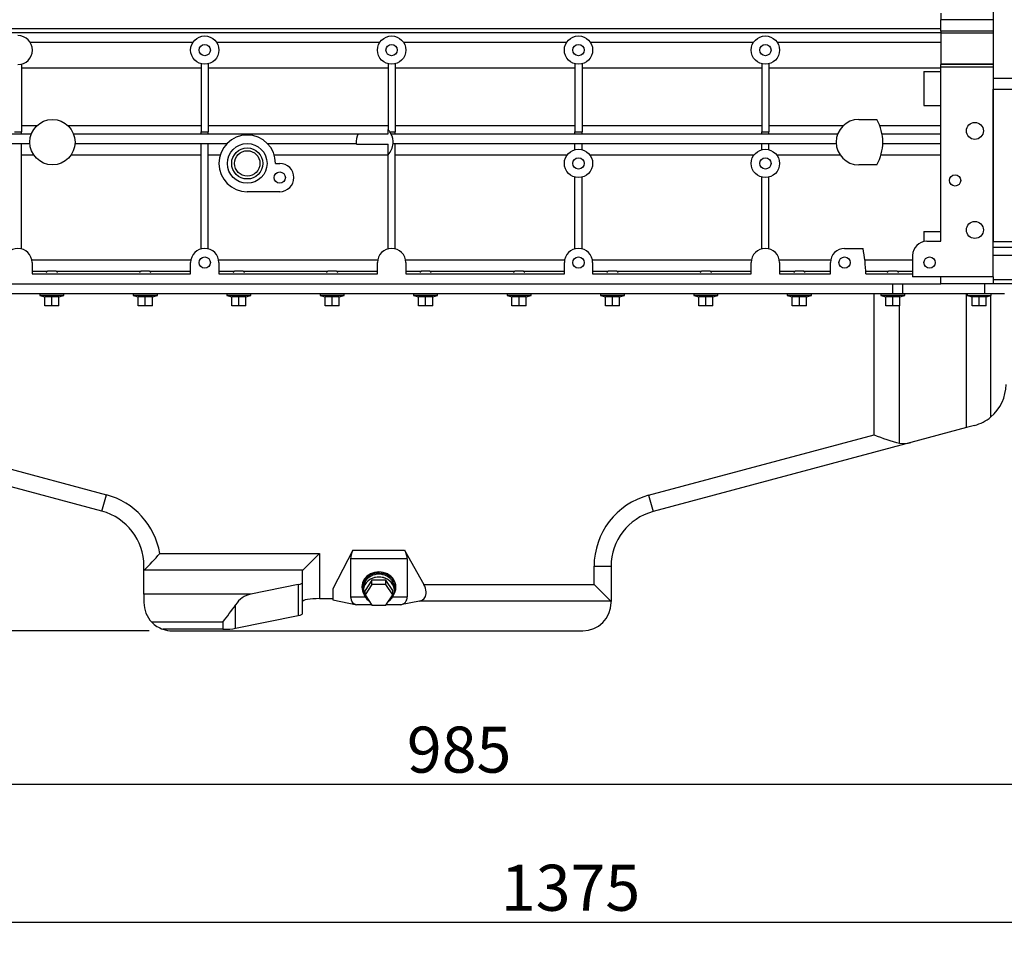
# Model space of a CAD drawing. Units: millimetres. Extents: x 0 to 289, y 0 to 202.
# Drawn here: x 169 to 225, y 97 to 149 of the extents above; entities that cross this region are included whole.
import ezdxf
from ezdxf.enums import TextEntityAlignment as Align

# ---------------------------------------------------------------- set-up
doc = ezdxf.new("R2010")
doc.units = ezdxf.units.MM
for name, color, linetype in [('EX.0526.4449_245', 7, 'Continuous'), ('EX.0526.4449_247', 7, 'Continuous'), ('EX.0526.4449_249', 7, 'Continuous'), ('EX.0526.4449_283', 7, 'Continuous'), ('EX.0526.4449_359', 7, 'Continuous'), ('EX.0526.4449_373', 7, 'Continuous'), ('EX.0526.4449_75', 7, 'Continuous'), ('Predeterminado', 7, 'Continuous')]:
    doc.layers.add(name, color=color, linetype=linetype)
doc.styles.add('SEACAD_Arial', font='arial.ttf')
doc.dimstyles.new('SOLE', dxfattribs={"dimtxt": 2.6, "dimasz": 2.08, "dimexe": 1.3, "dimexo": 1.3, "dimgap": 1.3, "dimtad": 1, "dimlfac": 4.347826, "dimdsep": 46, "dimtxsty": 'SEACAD_Arial', "dimblk1": '_SE_FILLED', "dimblk2": '_SE_FILLED', "dimsah": 1, "dimcen": 1.3, "dimadec": 0, "dimazin": 0, "dimtfac": 1, "dimtmove": 0, "dimatfit": 3, "dimfxl": 0, "dimtolj": 1, "dimarcsym": 0})

# ---------------------------------------------------------------- blocks, each defined once
blk = doc.blocks.new('SE')
at = {"layer": 'EX.0526.4449_245', "color": 7, "linetype": 'Continuous'}
for p, q in [((218.647, 134.013), (218.647, 134.573)), ((219.223, 134.013), (219.223, 134.573)), ((223.845, 134.013), (223.845, 134.573)), ((218.647, 134.013), (160.567, 134.013)), ((217.595, 126.05), (217.595, 134.013)), ((219.223, 134.013), (218.647, 134.013)), ((223.845, 134.013), (219.223, 134.013)), ((222.814, 126.454), (222.814, 134.013)), ((224.96, 134.013), (223.845, 134.013)), ((224.19, 127.056), (224.19, 133.912)), ((219.034, 125.575), (219.034, 133.333)), ((222.814, 126.454), (219.676, 125.613)), ((223.268, 126.576), (222.814, 126.454)), ((161.62, 126.028), (174.204, 122.656)), ((204.851, 122.635), (217.595, 126.05)), ((219.676, 125.613), (205.099, 121.708)), ((173.956, 121.729), (161.371, 125.101)), ((173.956, 121.729), (174.204, 122.656)), ((204.851, 122.635), (205.099, 121.708)), ((177.226, 119.349), (186.247, 119.349)), ((185.302, 118.403), (186.247, 119.349)), ((186.247, 119.349), (186.247, 116.793)), ((188.141, 119.522), (187.012, 117.345)), ((188.141, 119.522), (191.063, 119.522)), ((191.063, 119.522), (192.14, 117.599)), ((176.327, 118.397), (176.327, 118.638)), ((188.007, 119.042), (188.007, 116.901)), ((191.207, 119.042), (188.007, 119.042)), ((191.207, 119.042), (191.207, 116.901)), ((201.767, 118.617), (202.727, 118.617)), ((201.767, 117.599), (201.767, 118.617)), ((202.727, 118.617), (202.727, 116.624)), ((176.333, 118.403), (176.327, 118.397)), ((176.327, 117.043), (176.327, 118.397)), ((185.302, 118.403), (176.333, 118.403)), ((185.287, 116.624), (185.287, 118.374)), ((185.052, 117.588), (182.368, 117.043)), ((185.052, 117.588), (185.052, 115.838)), ((192.14, 117.599), (201.767, 117.599)), ((201.767, 117.599), (202.713, 116.653)), ((176.327, 117.043), (176.327, 116.573)), ((182.368, 117.043), (176.327, 117.043)), ((187.012, 117.345), (187.012, 116.793)), ((188.007, 116.901), (188.824, 116.901)), ((190.39, 116.901), (191.207, 116.901)), ((192.283, 117.072), (192.283, 117.167)), ((181.506, 115.119), (181.506, 116.441)), ((185.287, 115.949), (185.287, 116.624)), ((186.247, 116.793), (187.012, 116.793)), ((187.012, 116.793), (187.012, 116.731)), ((187.012, 116.731), (188.363, 116.435)), ((189.204, 116.435), (188.363, 116.435)), ((190.823, 116.435), (190.01, 116.435)), ((191.9, 116.653), (190.823, 116.435)), ((202.713, 116.653), (191.9, 116.653)), ((202.727, 116.573), (202.727, 116.624)), ((181.506, 115.119), (185.052, 115.838)), ((180.781, 115.468), (176.77, 115.468)), ((180.781, 115.468), (180.781, 115.06)), ((180.781, 115.06), (177.405, 115.06)), ((177.927, 114.973), (201.127, 114.973))]:
    blk.add_line(p, q, dxfattribs=at)
for centre, radius, start, end in [((222.647, 128.894), 2.4, 309.9918, 360), ((222.647, 128.894), 2.4, 285, 309.9918), ((220.792, 133.323), 7.945, 246.2718, 257.2148), ((173.127, 118.638), 4.16, 9.8367, 75), ((205.927, 118.617), 4.16, 105, 180), ((173.127, 118.638), 3.2, 0, 75), ((205.927, 118.617), 3.2, 105, 180), ((169.06, 126.167), 10.639, 313.1344, 320.1422), ((177.927, 116.573), 1.6, 180, 223.6784), ((166.502, 126.852), 18.262, 321.4359, 325.2437), ((201.127, 116.573), 1.6, 270, 0), ((177.927, 116.573), 1.6, 223.6784, 250.9445), ((177.927, 116.573), 1.6, 250.9445, 270)]:
    blk.add_arc(centre, radius, start, end, dxfattribs=at)
for centre, major_axis, ratio, start_param, end_param in [((219.676, 126.607), (-1.199, -0.673), 0.674119, 0.68436, 1.208936), ((189.003, 119.522), (-0.877, -0.816), 0.576588, 5.267428, 5.791026), ((190.132, 119.522), (0.979, -0.781), 0.570067, 0.427088, 0.950687), ((186.247, 118.374), (-0.96, 0), 0.176327, 6.108652, 6.283185), ((184.327, 117.699), (0.96, 0), 0.176327, 5.5676, 6.283185), ((191.209, 117.599), (0.979, -0.781), 0.570067, 0.484206, 0.950687), ((182.61, 115.468), (0, 1.6), 0.869287, 0.174533, 0.916761), ((189.003, 117.381), (0.877, 0.816), 0.576588, 2.649434, 3.522098), ((190.132, 117.381), (-0.979, 0.781), 0.570067, 2.696016, 3.568681), ((191.209, 117.599), (-0.979, 0.781), 0.570067, 2.696016, 3.511563), ((186.247, 116.624), (0.96, 0), 0.176327, 1.570796, 3.141593), ((201.767, 116.624), (0.96, 0), 0.176327, 0, 0.174533), ((184.327, 115.949), (0.96, 0), 0.176327, 5.5676, 6.283185), ((180.781, 115.23), (0.96, 0), 0.176327, 4.712389, 5.5676)]:
    blk.add_ellipse(centre, major_axis=major_axis, ratio=ratio, start_param=start_param, end_param=end_param, dxfattribs=at)
at = {"layer": 'EX.0526.4449_247', "color": 7, "linetype": 'Continuous'}
for p, q in [((188.651, 117.469), (188.651, 117.409)), ((188.651, 117.469), (188.651, 117.409)), ((190.563, 117.409), (190.563, 117.469)), ((190.563, 117.409), (190.563, 117.469))]:
    blk.add_line(p, q, dxfattribs=at)
for centre, start_param, end_param in [((189.607, 117.409), 0, 3.655563), ((189.607, 117.409), 0, 3.655563), ((189.607, 117.469), 0, 3.141593), ((189.607, 117.469), 0, 3.141593), ((189.607, 117.409), 5.769215, 6.283185), ((189.607, 117.409), 5.769215, 6.283185)]:
    blk.add_ellipse(centre, major_axis=(0.956, 0), ratio=0.866025, start_param=start_param, end_param=end_param, dxfattribs=at)
at = {"layer": 'EX.0526.4449_249', "color": 7, "linetype": 'Continuous'}
for p, q in [((188.727, 117.409), (188.727, 117.249)), ((188.727, 117.409), (188.727, 117.249)), ((189.215, 117.838), (188.822, 117.249)), ((189.215, 117.838), (188.822, 117.249)), ((189.215, 117.598), (188.822, 117.009)), ((189.215, 117.598), (188.822, 117.009)), ((190, 117.838), (189.215, 117.838)), ((189.215, 117.598), (189.215, 117.838)), ((190, 117.838), (189.215, 117.838)), ((189.215, 117.598), (189.215, 117.838)), ((190, 117.598), (189.215, 117.598)), ((190, 117.598), (189.215, 117.598)), ((190.393, 117.249), (190, 117.838)), ((190, 117.598), (190, 117.838)), ((190.393, 117.249), (190, 117.838)), ((190, 117.598), (190, 117.838)), ((190.393, 117.009), (190, 117.598)), ((190.393, 117.009), (190, 117.598)), ((190.487, 117.249), (190.487, 117.409)), ((190.487, 117.249), (190.487, 117.409)), ((188.822, 117.009), (188.822, 117.249)), ((188.822, 117.009), (188.822, 117.249)), ((188.822, 117.009), (189.215, 116.42)), ((188.822, 117.009), (189.215, 116.42)), ((190, 116.42), (190.393, 117.009)), ((190, 116.42), (190.393, 117.009)), ((190.393, 117.009), (190.393, 117.249)), ((190.393, 117.009), (190.393, 117.249)), ((189.215, 116.42), (190, 116.42)), ((189.215, 116.42), (190, 116.42))]:
    blk.add_line(p, q, dxfattribs=at)
for centre, major_axis, start_param, end_param in [((189.607, 117.249), (0.88, 0), 0, 4.052271), ((189.607, 117.409), (0.88, 0), 0, 3.141593), ((189.607, 117.409), (-0.88, 0), 3.141593, 6.283185), ((189.607, 117.249), (-0.88, 0), 2.230914, 6.283185), ((189.607, 117.249), (-0.88, 0), 0, 0.910679), ((189.607, 117.249), (0.88, 0), 5.372507, 6.283185)]:
    blk.add_ellipse(centre, major_axis=major_axis, ratio=0.866025, start_param=start_param, end_param=end_param, dxfattribs=at)
at = {"layer": 'EX.0526.4449_283', "color": 7, "linetype": 'Continuous'}
for p, q in [((170.887, 135.293), (170.807, 135.213)), ((171.367, 135.293), (170.887, 135.293)), ((171.447, 135.213), (171.367, 135.293)), ((176.167, 135.293), (176.087, 135.213)), ((176.647, 135.293), (176.167, 135.293)), ((176.727, 135.213), (176.647, 135.293)), ((181.447, 135.293), (181.367, 135.213)), ((181.927, 135.293), (181.447, 135.293)), ((182.007, 135.213), (181.927, 135.293)), ((186.727, 135.293), (186.647, 135.213)), ((187.207, 135.293), (186.727, 135.293)), ((187.287, 135.213), (187.207, 135.293)), ((192.007, 135.293), (191.927, 135.213)), ((192.487, 135.293), (192.007, 135.293)), ((192.567, 135.213), (192.487, 135.293)), ((197.287, 135.293), (197.207, 135.213)), ((197.767, 135.293), (197.287, 135.293)), ((197.847, 135.213), (197.767, 135.293)), ((202.567, 135.293), (202.487, 135.213)), ((203.047, 135.293), (202.567, 135.293)), ((203.127, 135.213), (203.047, 135.293)), ((207.847, 135.293), (207.767, 135.213)), ((208.327, 135.293), (207.847, 135.293)), ((208.407, 135.213), (208.327, 135.293)), ((213.127, 135.293), (213.047, 135.213)), ((213.607, 135.293), (213.127, 135.293)), ((213.687, 135.213), (213.607, 135.293)), ((218.407, 135.293), (218.327, 135.213)), ((218.887, 135.293), (218.407, 135.293)), ((218.967, 135.213), (218.887, 135.293)), ((170.447, 134.013), (170.447, 133.917)), ((171.807, 133.917), (170.447, 133.917)), ((170.447, 133.917), (170.727, 133.842)), ((170.727, 133.858), (171.127, 133.858)), ((170.727, 133.333), (170.727, 133.858)), ((171.127, 133.858), (171.527, 133.858)), ((171.127, 133.333), (171.127, 133.858)), ((171.527, 133.842), (171.807, 133.917)), ((171.527, 133.333), (171.527, 133.858)), ((171.807, 133.917), (171.807, 134.013)), ((175.727, 134.013), (175.727, 133.917)), ((177.087, 133.917), (175.727, 133.917)), ((175.727, 133.917), (176.007, 133.842)), ((176.007, 133.858), (176.407, 133.858)), ((176.007, 133.333), (176.007, 133.858)), ((176.407, 133.858), (176.807, 133.858)), ((176.407, 133.333), (176.407, 133.858)), ((176.807, 133.842), (177.087, 133.917)), ((176.807, 133.333), (176.807, 133.858)), ((177.087, 133.917), (177.087, 134.013)), ((181.007, 134.013), (181.007, 133.917)), ((182.367, 133.917), (181.007, 133.917)), ((181.007, 133.917), (181.287, 133.842)), ((181.287, 133.858), (181.687, 133.858)), ((181.287, 133.333), (181.287, 133.858)), ((181.687, 133.858), (182.087, 133.858)), ((181.687, 133.333), (181.687, 133.858)), ((182.087, 133.842), (182.367, 133.917)), ((182.087, 133.333), (182.087, 133.858)), ((182.367, 133.917), (182.367, 134.013)), ((186.287, 134.013), (186.287, 133.917)), ((187.647, 133.917), (186.287, 133.917)), ((186.287, 133.917), (186.567, 133.842)), ((186.567, 133.858), (186.967, 133.858)), ((186.567, 133.333), (186.567, 133.858)), ((186.967, 133.858), (187.367, 133.858)), ((186.967, 133.333), (186.967, 133.858)), ((187.367, 133.842), (187.647, 133.917)), ((187.367, 133.333), (187.367, 133.858)), ((187.647, 133.917), (187.647, 134.013)), ((191.567, 134.013), (191.567, 133.917)), ((192.927, 133.917), (191.567, 133.917)), ((191.567, 133.917), (191.847, 133.842)), ((191.847, 133.858), (192.247, 133.858)), ((191.847, 133.333), (191.847, 133.858)), ((192.247, 133.858), (192.647, 133.858)), ((192.247, 133.333), (192.247, 133.858)), ((192.647, 133.842), (192.927, 133.917)), ((192.647, 133.333), (192.647, 133.858)), ((192.927, 133.917), (192.927, 134.013)), ((196.847, 134.013), (196.847, 133.917)), ((198.207, 133.917), (196.847, 133.917)), ((196.847, 133.917), (197.127, 133.842)), ((197.127, 133.858), (197.527, 133.858)), ((197.127, 133.333), (197.127, 133.858)), ((197.527, 133.858), (197.927, 133.858)), ((197.527, 133.333), (197.527, 133.858)), ((197.927, 133.842), (198.207, 133.917)), ((197.927, 133.333), (197.927, 133.858)), ((198.207, 133.917), (198.207, 134.013)), ((202.127, 134.013), (202.127, 133.917)), ((203.487, 133.917), (202.127, 133.917)), ((202.127, 133.917), (202.407, 133.842)), ((202.407, 133.858), (202.807, 133.858)), ((202.407, 133.333), (202.407, 133.858)), ((202.807, 133.858), (203.207, 133.858)), ((202.807, 133.333), (202.807, 133.858)), ((203.207, 133.842), (203.487, 133.917)), ((203.207, 133.333), (203.207, 133.858)), ((203.487, 133.917), (203.487, 134.013)), ((207.407, 134.013), (207.407, 133.917)), ((208.767, 133.917), (207.407, 133.917)), ((207.407, 133.917), (207.687, 133.842)), ((207.687, 133.858), (208.087, 133.858)), ((207.687, 133.333), (207.687, 133.858)), ((208.087, 133.858), (208.487, 133.858)), ((208.087, 133.333), (208.087, 133.858)), ((208.487, 133.842), (208.767, 133.917)), ((208.487, 133.333), (208.487, 133.858)), ((208.767, 133.917), (208.767, 134.013)), ((212.687, 134.013), (212.687, 133.917)), ((214.047, 133.917), (212.687, 133.917)), ((212.687, 133.917), (212.967, 133.842)), ((212.967, 133.858), (213.367, 133.858)), ((212.967, 133.333), (212.967, 133.858)), ((213.367, 133.858), (213.767, 133.858)), ((213.367, 133.333), (213.367, 133.858)), ((213.767, 133.842), (214.047, 133.917)), ((213.767, 133.333), (213.767, 133.858)), ((214.047, 133.917), (214.047, 134.013)), ((217.967, 134.013), (217.967, 133.917)), ((219.327, 133.917), (217.967, 133.917)), ((217.967, 133.917), (218.247, 133.842)), ((218.247, 133.858), (218.647, 133.858)), ((218.247, 133.333), (218.247, 133.858)), ((218.647, 133.858), (219.047, 133.858)), ((218.647, 133.333), (218.647, 133.858)), ((219.047, 133.842), (219.327, 133.917)), ((219.047, 133.333), (219.047, 133.858)), ((219.327, 133.917), (219.327, 134.013)), ((222.847, 134.013), (222.847, 133.917)), ((222.847, 133.917), (224.207, 133.917)), ((222.847, 133.917), (223.127, 133.842)), ((223.127, 133.858), (223.527, 133.858)), ((223.127, 133.333), (223.127, 133.858)), ((223.527, 133.858), (223.927, 133.858)), ((223.527, 133.333), (223.527, 133.858)), ((223.927, 133.842), (224.207, 133.917)), ((223.927, 133.333), (223.927, 133.858)), ((224.207, 133.917), (224.207, 134.013)), ((171.127, 133.333), (170.727, 133.333)), ((171.527, 133.333), (171.127, 133.333)), ((176.407, 133.333), (176.007, 133.333)), ((176.807, 133.333), (176.407, 133.333)), ((181.687, 133.333), (181.287, 133.333)), ((182.087, 133.333), (181.687, 133.333)), ((186.967, 133.333), (186.567, 133.333)), ((187.367, 133.333), (186.967, 133.333)), ((192.247, 133.333), (191.847, 133.333)), ((192.647, 133.333), (192.247, 133.333)), ((197.527, 133.333), (197.127, 133.333)), ((197.927, 133.333), (197.527, 133.333)), ((202.807, 133.333), (202.407, 133.333)), ((203.207, 133.333), (202.807, 133.333)), ((208.087, 133.333), (207.687, 133.333)), ((208.487, 133.333), (208.087, 133.333)), ((213.367, 133.333), (212.967, 133.333)), ((213.767, 133.333), (213.367, 133.333)), ((218.647, 133.333), (218.247, 133.333)), ((219.047, 133.333), (218.647, 133.333)), ((223.527, 133.333), (223.127, 133.333)), ((223.927, 133.333), (223.527, 133.333))]:
    blk.add_line(p, q, dxfattribs=at)
at = {"layer": 'EX.0526.4449_359', "color": 7, "linetype": 'Continuous'}
for radius in [0.88, 0.72]:
    blk.add_circle((182.167, 141.373), radius, dxfattribs=at)
at = {"layer": 'EX.0526.4449_373', "color": 7, "linetype": 'Continuous'}
for p, q in [((221.367, 149.851), (221.367, 149.474)), ((221.367, 148.845), (221.367, 149.474)), ((224.327, 149.474), (221.367, 149.474)), ((157.527, 149.001), (221.367, 149.001)), ((157.527, 148.773), (221.367, 148.773)), ((221.367, 148.845), (221.367, 148.733)), ((224.327, 148.845), (221.367, 148.845)), ((221.367, 148.733), (221.367, 146.973)), ((224.327, 148.733), (221.367, 148.733)), ((169.899, 148.213), (179.099, 148.213)), ((180.435, 148.213), (189.659, 148.213)), ((190.995, 148.213), (200.219, 148.213)), ((201.555, 148.213), (210.779, 148.213)), ((212.115, 148.213), (221.367, 148.213)), ((169.407, 146.977), (169.407, 143.153)), ((179.567, 146.998), (179.567, 143.153)), ((179.967, 146.998), (179.967, 143.153)), ((190.127, 146.998), (190.127, 143.283)), ((190.527, 146.998), (190.527, 143.153)), ((200.687, 146.998), (200.687, 143.153)), ((201.087, 146.998), (201.087, 143.153)), ((211.247, 146.998), (211.247, 143.153)), ((211.647, 146.998), (211.647, 143.153)), ((221.367, 146.973), (221.367, 146.962)), ((224.327, 146.973), (221.367, 146.973)), ((221.367, 146.813), (221.367, 146.962)), ((224.327, 146.962), (221.367, 146.962)), ((169.407, 146.765), (179.567, 146.765)), ((179.967, 146.765), (190.127, 146.765)), ((190.527, 146.765), (200.687, 146.765)), ((201.087, 146.765), (211.247, 146.765)), ((211.647, 146.765), (221.367, 146.765)), ((220.407, 146.573), (220.407, 144.653)), ((220.407, 146.573), (221.367, 146.573)), ((221.367, 136.973), (221.367, 146.813)), ((224.327, 146.813), (221.367, 146.813)), ((224.327, 134.973), (224.327, 145.576)), ((220.407, 144.653), (221.367, 144.653)), ((216.727, 143.853), (217.738, 143.853)), ((158.907, 143.053), (169.973, 143.053)), ((169.007, 143.153), (169.407, 143.153)), ((169.407, 143.506), (170.283, 143.506)), ((169.407, 143.053), (169.407, 143.153)), ((172.036, 143.506), (179.567, 143.506)), ((172.346, 143.053), (188.445, 143.053)), ((179.567, 143.053), (179.567, 143.153)), ((179.567, 143.153), (179.967, 143.153)), ((179.967, 143.506), (190.127, 143.506)), ((179.967, 143.053), (179.967, 143.153)), ((188.445, 143.053), (190.127, 143.053)), ((190.127, 143.053), (190.127, 143.283)), ((190.23, 143.153), (190.527, 143.153)), ((190.29, 143.053), (215.541, 143.053)), ((190.527, 143.506), (200.687, 143.506)), ((190.527, 143.053), (190.527, 143.153)), ((200.687, 143.053), (200.687, 143.153)), ((200.687, 143.153), (201.087, 143.153)), ((201.087, 143.506), (211.247, 143.506)), ((201.087, 143.053), (201.087, 143.153)), ((211.247, 143.053), (211.247, 143.153)), ((211.247, 143.153), (211.647, 143.153)), ((211.647, 143.506), (215.851, 143.506)), ((211.647, 143.053), (211.647, 143.153)), ((217.908, 143.506), (221.367, 143.506)), ((218.041, 143.053), (221.367, 143.053)), ((158.087, 142.493), (169.882, 142.493)), ((169.407, 136.547), (169.407, 142.493)), ((172.437, 142.493), (181.025, 142.493)), ((179.567, 136.547), (179.567, 142.493)), ((179.967, 136.547), (179.967, 142.493)), ((183.31, 142.493), (188.33, 142.493)), ((188.333, 142.461), (190.127, 142.461)), ((190.127, 141.863), (190.127, 142.461)), ((190.404, 142.493), (215.45, 142.493)), ((190.527, 136.547), (190.527, 142.493)), ((200.687, 142.147), (200.687, 142.493)), ((201.087, 142.147), (201.087, 142.493)), ((211.247, 142.147), (211.247, 142.493)), ((211.647, 142.147), (211.647, 142.493)), ((218.086, 142.493), (221.367, 142.493)), ((169.407, 141.853), (170.101, 141.853)), ((172.218, 141.853), (179.567, 141.853)), ((179.967, 141.853), (180.641, 141.853)), ((183.694, 141.853), (190.127, 141.853)), ((183.767, 141.373), (184, 141.373)), ((190.127, 136.547), (190.127, 141.863)), ((190.527, 141.853), (200.247, 141.853)), ((201.527, 141.853), (210.807, 141.853)), ((212.087, 141.853), (215.669, 141.853)), ((217.982, 141.853), (221.367, 141.853)), ((217.738, 141.293), (216.727, 141.293)), ((200.687, 136.547), (200.687, 140.598)), ((201.087, 136.547), (201.087, 140.598)), ((211.247, 136.547), (211.247, 140.598)), ((211.647, 136.547), (211.647, 140.598)), ((184, 139.773), (182.167, 139.773)), ((220.407, 137.533), (220.407, 136.957)), ((220.407, 137.533), (221.367, 137.533)), ((220.567, 136.973), (221.367, 136.973)), ((215.927, 136.573), (216.966, 136.573)), ((169.993, 135.923), (178.982, 135.923)), ((170.007, 135.773), (170.007, 135.133)), ((178.967, 135.133), (178.967, 135.773)), ((180.553, 135.923), (189.542, 135.923)), ((180.567, 135.773), (180.567, 135.133)), ((189.527, 135.133), (189.527, 135.773)), ((191.113, 135.923), (200.102, 135.923)), ((191.127, 135.773), (191.127, 135.133)), ((200.087, 135.133), (200.087, 135.773)), ((201.673, 135.923), (210.662, 135.923)), ((201.687, 135.773), (201.687, 135.133)), ((210.647, 135.133), (210.647, 135.773)), ((212.233, 135.923), (215.142, 135.923)), ((212.247, 135.773), (212.247, 135.133)), ((215.127, 135.133), (215.127, 135.773)), ((217.071, 135.923), (219.767, 135.923)), ((219.767, 136.173), (219.767, 134.973)), ((170.007, 135.287), (170.882, 135.287)), ((171.373, 135.287), (176.162, 135.287)), ((176.653, 135.287), (178.967, 135.287)), ((180.567, 135.287), (181.442, 135.287)), ((181.933, 135.287), (186.722, 135.287)), ((187.213, 135.287), (189.527, 135.287)), ((191.127, 135.287), (192.002, 135.287)), ((192.493, 135.287), (197.282, 135.287)), ((197.773, 135.287), (200.087, 135.287)), ((201.687, 135.287), (202.562, 135.287)), ((203.053, 135.287), (207.842, 135.287)), ((208.333, 135.287), (210.647, 135.287)), ((212.247, 135.287), (213.122, 135.287)), ((213.613, 135.287), (215.127, 135.287)), ((217.121, 135.287), (218.402, 135.287)), ((218.893, 135.287), (219.767, 135.287)), ((170.007, 135.133), (178.967, 135.133)), ((180.567, 135.133), (189.527, 135.133)), ((191.127, 135.133), (200.087, 135.133)), ((201.687, 135.133), (210.647, 135.133)), ((212.247, 135.133), (215.127, 135.133)), ((217.126, 135.133), (219.767, 135.133)), ((224.327, 134.973), (219.767, 134.973)), ((221.367, 134.573), (221.367, 134.973)), ((159.912, 134.573), (221.367, 134.573)), ((224.327, 134.573), (221.367, 134.573))]:
    blk.add_line(p, q, dxfattribs=at)
for centre, radius in [((179.767, 147.773), 0.8), ((190.327, 147.773), 0.8), ((200.887, 147.773), 0.8), ((211.447, 147.773), 0.8), ((179.767, 147.773), 0.32), ((190.327, 147.773), 0.32), ((200.887, 147.773), 0.32), ((211.447, 147.773), 0.32), ((171.159, 142.573), 1.28), ((223.287, 143.213), 0.48), ((182.167, 141.373), 1.12), ((200.887, 141.373), 0.8), ((211.447, 141.373), 0.8), ((200.887, 141.373), 0.32), ((211.447, 141.373), 0.32), ((184, 140.573), 0.32), ((222.167, 140.413), 0.32), ((223.287, 137.613), 0.48), ((179.767, 135.773), 0.32), ((200.887, 135.773), 0.32), ((215.927, 135.773), 0.32), ((220.727, 135.773), 0.32)]:
    blk.add_circle(centre, radius, dxfattribs=at)
for centre, radius, start, end in [((169.207, 147.773), 0.82, 270, 90), ((216.727, 142.573), 1.28, 90, 270), ((215.567, 142.573), 2.52, 329.4735, 30.5265), ((189.367, 142.573), 1.04, 152.5136, 184.4117), ((189.367, 142.573), 1.04, 33.9441, 43.0491), ((189.367, 142.573), 1.04, 27.4864, 33.9441), ((189.367, 142.573), 1.04, 355.5883, 27.4864), ((182.167, 141.373), 1.6, 0, 270), ((189.367, 142.573), 1.04, 316.9509, 355.5883), ((184, 140.573), 0.8, 270, 90), ((220.567, 136.173), 0.8, 90, 180), ((169.207, 135.773), 0.8, 0, 180), ((179.767, 135.773), 0.8, 0, 180), ((190.327, 135.773), 0.8, 0, 180), ((200.887, 135.773), 0.8, 0, 180), ((211.447, 135.773), 0.8, 0, 180), ((215.927, 135.773), 0.8, 90, 180), ((209.127, 134.973), 8, 1.146, 11.537)]:
    blk.add_arc(centre, radius, start, end, dxfattribs=at)
at = {"layer": 'EX.0526.4449_75', "color": 7, "linetype": 'Continuous'}
for p, q in [((224.327, 158.813), (224.327, 146.173)), ((225.847, 146.173), (224.327, 146.173)), ((224.327, 146.173), (224.327, 145.576)), ((224.327, 145.576), (225.847, 145.576)), ((224.327, 145.576), (224.327, 136.949)), ((225.527, 136.949), (224.327, 136.949)), ((225.527, 136.629), (224.327, 136.629)), ((225.527, 136.173), (224.327, 136.173)), ((224.327, 134.973), (224.327, 134.813)), ((224.327, 134.813), (224.327, 134.573)), ((224.327, 134.813), (225.527, 134.813)), ((227.527, 134.573), (224.327, 134.573))]:
    blk.add_line(p, q, dxfattribs=at)
blk = doc.blocks.new('DMBLK40')
at = {"layer": 'Predeterminado', "linetype": 'Continuous'}
for points in [[(135.241, 140.493), (135.934, 140.493), (135.587, 142.573)], [(135.241, 117.053), (135.587, 114.973), (135.934, 117.053)]]:
    blk.add_hatch(color=7, dxfattribs=at).paths.add_polyline_path(points)
at = {"layer": 'Predeterminado', "color": 7, "linetype": 'Continuous'}
for p, q in [((144.127, 142.573), (134.287, 142.573)), ((135.587, 142.573), (135.587, 114.973)), ((176.627, 114.973), (134.287, 114.973))]:
    blk.add_line(p, q, dxfattribs=at)
at = {"layer": 'Predeterminado', "color": 7, "linetype": 'Continuous', "style": 'SEACAD_Arial'}
blk.add_text('345', height=2.6, rotation=90, dxfattribs=at).set_placement((132.337, 125.721), align=Align.TOP_LEFT)
blk = doc.blocks.new('_SE_FILLED')
at = {"color": 0}
blk.add_line((0, 0), (-1, 0), dxfattribs=at)
blk.add_solid([(0, 0), (-1, -0.1665), (-1, 0.1665), (0, 0)], dxfattribs=at)
blk = doc.blocks.new('DMBLK42')
at = {"layer": 'Predeterminado', "linetype": 'Continuous'}
for points in [[(127.441, 188.253), (128.134, 188.253), (127.787, 190.333)], [(127.441, 117.053), (127.787, 114.973), (128.134, 117.053)]]:
    blk.add_hatch(color=7, dxfattribs=at).paths.add_polyline_path(points)
at = {"layer": 'Predeterminado', "color": 7, "linetype": 'Continuous'}
for p, q in [((148.547, 190.333), (126.487, 190.333)), ((127.787, 114.973), (127.787, 190.333)), ((176.627, 114.973), (126.487, 114.973))]:
    blk.add_line(p, q, dxfattribs=at)
at = {"layer": 'Predeterminado', "color": 7, "linetype": 'Continuous', "style": 'SEACAD_Arial'}
blk.add_text('942', height=2.6, rotation=90, dxfattribs=at).set_placement((124.537, 149.601), align=Align.TOP_LEFT)
blk = doc.blocks.new('DMBLK44')
at = {"layer": 'Predeterminado', "linetype": 'Continuous'}
for points in [[(156.919, 105.966), (156.919, 106.659), (154.839, 106.313)], [(231.559, 105.966), (233.639, 106.313), (231.559, 106.659)]]:
    blk.add_hatch(color=7, dxfattribs=at).paths.add_polyline_path(points)
at = {"layer": 'Predeterminado', "color": 7, "linetype": 'Continuous'}
for p, q in [((154.839, 135.773), (154.839, 105.013)), ((233.639, 135.853), (233.639, 105.013)), ((154.839, 106.313), (233.639, 106.313))]:
    blk.add_line(p, q, dxfattribs=at)
at = {"layer": 'Predeterminado', "color": 7, "linetype": 'Continuous', "style": 'SEACAD_Arial'}
blk.add_text('985', height=2.6, dxfattribs=at).set_placement((191.187, 109.563), align=Align.TOP_LEFT)
blk = doc.blocks.new('DMBLK46')
at = {"layer": 'Predeterminado', "linetype": 'Continuous'}
for points in [[(147.647, 98.166), (147.647, 98.859), (145.567, 98.513)], [(253.491, 98.166), (255.571, 98.513), (253.491, 98.859)]]:
    blk.add_hatch(color=7, dxfattribs=at).paths.add_polyline_path(points)
at = {"layer": 'Predeterminado', "color": 7, "linetype": 'Continuous'}
for p, q in [((255.571, 177.239), (255.571, 97.213)), ((145.567, 130.673), (145.567, 97.213)), ((145.567, 98.513), (255.571, 98.513))]:
    blk.add_line(p, q, dxfattribs=at)
at = {"layer": 'Predeterminado', "color": 7, "linetype": 'Continuous', "style": 'SEACAD_Arial'}
blk.add_text('1375', height=2.6, dxfattribs=at).set_placement((196.5, 101.763), align=Align.TOP_LEFT)

msp = doc.modelspace()

# ---------------------------------------------------------------- block references
at = {"layer": 'Predeterminado'}
msp.add_blockref('SE', (0, 0), dxfattribs=at)

# ---------------------------------------------------------------- dimensions: what is measured, and where the dimension line sits
at = {"layer": 'Predeterminado', "color": 7, "linetype": 'Continuous'}
for base, p1, p2, angle, picture, middle, dimtype in [((127.78737, 190.33273), (177.92733, 114.97273), (149.84733, 190.33273), 90, 'DMBLK42', (127.78737, 152.65273), 160), ((135.58737, 114.97273), (145.42733, 142.57273), (177.92733, 114.97273), 90, 'DMBLK40', (135.58737, 128.77273), 160), ((154.83933, 106.31251), (154.83933, 137.07273), (233.63933, 137.15273), 0.058168, 'DMBLK44', (194.23933, 106.31251), 161)]:
    dim = msp.add_linear_dim(base=base, p1=p1, p2=p2, angle=angle, text='\\A1;<>', dimstyle='SOLE', override={"dimlfac": 12.5}, dxfattribs=at)
    dim.commit()
    dim.dimension.update_dxf_attribs({"geometry": picture, "text_midpoint": middle, "dimtype": dimtype})
dim = msp.add_linear_dim(base=(255.57135, 98.51251), p1=(145.56733, 131.97273), p2=(255.57135, 178.53892), text='\\A1;<>', dimstyle='SOLE', override={"dimdec": 0, "dimlfac": 12.5, "dimtdec": 0}, dxfattribs=at)
dim.commit()
dim.dimension.update_dxf_attribs({"geometry": 'DMBLK46', "text_midpoint": (200.56934, 98.51251), "dimtype": 160})

doc.saveas('drawing.dxf')
